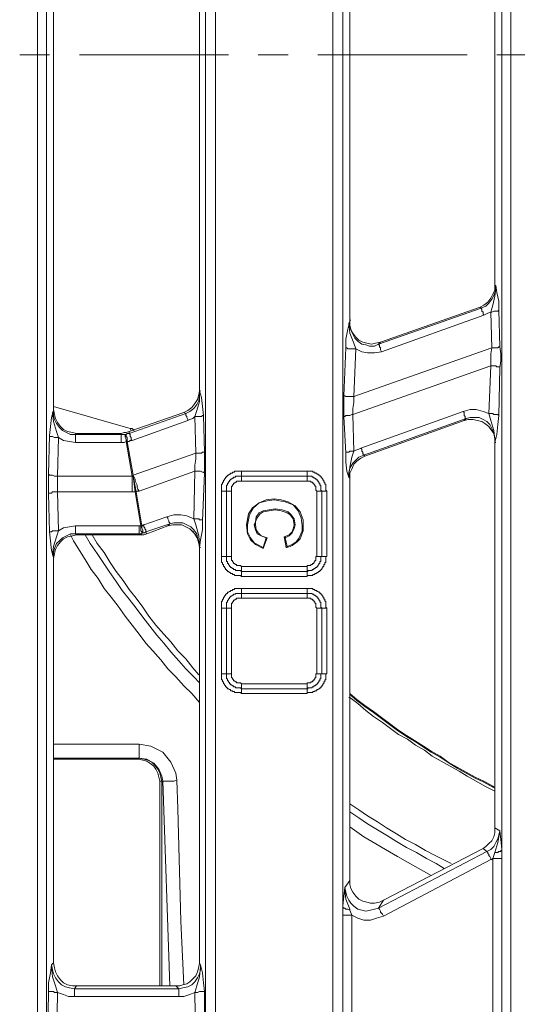
# Model space of a CAD drawing. Units: millimetres. Extents: x 83 to 495, y 5 to 292.
# Drawn here: x 370 to 387, y 97 to 130 of the extents above; entities that cross this region are included whole.
import ezdxf

# ---------------------------------------------------------------- set-up
doc = ezdxf.new("R2010")
doc.units = ezdxf.units.MM
doc.layers.add('PDF_Geomertry', color=7, linetype='Continuous')

msp = doc.modelspace()

# ---------------------------------------------------------------- linework, layer by layer
at = {"layer": 'PDF_Geomertry', "lineweight": 20}
for points in [[(386.407, 165.173), (386.407, 91.82), (386.44, 91.787), (386.44, 91.754), (386.44, 91.72), (386.473, 91.687), (386.473, 91.687), (386.507, 91.654), (386.54, 91.654), (386.573, 91.654)], [(370.848, 92.853), (370.848, 92.853), (370.815, 92.853), (370.782, 92.853), (370.748, 92.853), (370.715, 92.853), (370.648, 92.853), (370.582, 92.853), (370.549, 92.853), (370.549, 164.141)], [(370.848, 92.753), (370.848, 92.853), (370.848, 92.919), (370.848, 164.075), (370.848, 164.141), (370.848, 164.241)], [(376.212, 164.241), (376.179, 164.141), (376.179, 164.075), (376.179, 92.919), (376.179, 92.853), (376.212, 92.753)], [(376.512, 164.141), (376.512, 92.853), (376.445, 92.853), (376.412, 92.853), (376.345, 92.853), (376.312, 92.853), (376.279, 92.853), (376.245, 92.853), (376.212, 92.853), (376.179, 92.853)], [(376.512, 92.853), (376.512, 92.819), (376.512, 92.786), (376.545, 92.753), (376.545, 92.753), (376.579, 92.719), (376.612, 92.719), (376.645, 92.686), (376.645, 92.686), (377.578, 92.686), (377.745, 92.719), (377.878, 92.753), (378.011, 92.786), (380.377, 94.018), (380.41, 94.051), (380.41, 94.051), (380.443, 94.085), (380.443, 94.118), (380.443, 94.151), (380.443, 94.151), (380.443, 162.809)], [(380.776, 157.082), (380.776, 99.911), (380.776, 99.645), (380.776, 94.284), (380.776, 94.151), (380.776, 94.085), (380.743, 94.018), (380.71, 93.918), (380.643, 93.851), (380.576, 93.785), (380.51, 93.752), (380.61, 93.685), (380.61, 93.718), (380.71, 93.851), (380.743, 94.018), (380.776, 94.151), (380.776, 94.085)], [(386.107, 155.151), (386.107, 101.843), (386.107, 101.543), (386.107, 96.216), (386.107, 95.916), (386.107, 91.82), (386.14, 91.82), (386.14, 91.82), (386.173, 91.82), (386.207, 91.82), (386.273, 91.82), (386.307, 91.82), (386.373, 91.82), (386.407, 91.82)], [(371.082, 140.401), (371.082, 116.593)], [(375.979, 139.735), (375.979, 117.226)], [(381.01, 137.404), (381.01, 119.59), (381.01, 119.557), (380.943, 119.29), (380.876, 118.957), (380.876, 118.658), (380.81, 117.059), (380.81, 116.826), (380.81, 116.593), (380.81, 116.36), (380.876, 115.128), (380.876, 114.828), (380.91, 114.529), (380.976, 114.329), (380.976, 114.329), (381.01, 114.296), (381.01, 100.811), (380.843, 100.577), (380.843, 100.577), (380.843, 100.478), (380.876, 100.178), (381.01, 99.845), (381.01, 99.812), (381.076, 99.645), (381.076, 94.284)], [(385.874, 136.238), (385.874, 120.755)], [(381.209, 118.624), (381.409, 118.524), (381.609, 118.491), (381.842, 118.491), (382.076, 118.524), (385.507, 119.756), (385.574, 119.79), (385.64, 119.823), (385.74, 119.856), (385.807, 120.089), (385.874, 120.389), (385.907, 120.655), (385.907, 120.755), (385.907, 120.755), (385.907, 120.589), (385.84, 120.422), (385.774, 120.289), (385.674, 120.156), (385.574, 120.056), (385.407, 119.99), (381.976, 118.791), (382.042, 118.857), (385.374, 120.023), (385.507, 120.089), (385.64, 120.189), (385.74, 120.322), (385.807, 120.456), (385.874, 120.589), (385.874, 120.755)], [(385.874, 120.755), (385.907, 120.755)], [(385.907, 120.755), (385.907, 120.755), (385.94, 120.522), (386.007, 120.223), (386.007, 119.923)], [(385.407, 119.99), (385.374, 120.023)], [(385.507, 119.756), (385.474, 119.79), (385.474, 119.856), (385.44, 119.89), (385.44, 119.923), (385.44, 119.956), (385.44, 119.956), (385.407, 119.99), (385.407, 119.99)], [(386.007, 119.923), (386.007, 119.923), (385.974, 119.89), (385.94, 119.89), (385.907, 119.89), (385.874, 119.89), (385.84, 119.89), (385.774, 119.856), (385.74, 119.856), (385.774, 118.658), (385.74, 118.458), (385.74, 118.258), (385.74, 118.058), (385.674, 116.46), (385.74, 116.227), (385.84, 115.894), (385.874, 115.594), (385.874, 115.494), (385.874, 115.494), (385.907, 115.494)], [(386.007, 119.923), (386.04, 118.691)], [(381.01, 114.296), (381.01, 114.462), (381.076, 114.595), (381.143, 114.762), (381.243, 114.862), (381.376, 114.962), (381.509, 115.028), (384.841, 116.227), (384.907, 116.294), (381.476, 115.062), (381.309, 114.995), (381.209, 114.895), (381.109, 114.795), (381.01, 114.629), (380.976, 114.496), (380.976, 114.329), (380.976, 114.329), (380.976, 114.396), (381.01, 114.662), (381.076, 114.995), (381.143, 115.195), (381.109, 116.427), (381.109, 116.627), (381.143, 116.826), (381.143, 117.026), (381.209, 118.624), (381.143, 118.824), (381.01, 119.157), (380.976, 119.49), (381.01, 119.557), (381.01, 119.59), (381.043, 119.59)], [(382.042, 118.857), (381.876, 118.824), (381.742, 118.791), (381.576, 118.824), (381.443, 118.857), (381.309, 118.924), (381.209, 119.024), (381.109, 119.157), (381.043, 119.29), (381.01, 119.423), (381.01, 119.59), (381.01, 119.423), (381.043, 119.257), (381.109, 119.124), (381.176, 118.991), (381.276, 118.891), (381.409, 118.791), (381.543, 118.758), (381.676, 118.724), (381.842, 118.724), (381.976, 118.791)], [(380.876, 118.658), (380.876, 118.658), (380.91, 118.658), (380.943, 118.624), (380.976, 118.624), (381.043, 118.624), (381.076, 118.624), (381.143, 118.624), (381.209, 118.624)], [(381.143, 117.026), (385.774, 118.658)], [(382.076, 118.524), (382.042, 118.591), (382.042, 118.624), (382.042, 118.658), (382.009, 118.691), (382.009, 118.724), (382.009, 118.758), (381.976, 118.758), (381.976, 118.791)], [(385.774, 118.658), (385.807, 118.658), (385.874, 118.658), (385.907, 118.658), (385.94, 118.658), (385.974, 118.658), (386.007, 118.691), (386.04, 118.691), (386.04, 118.691)], [(386.04, 118.691), (386.073, 118.458), (386.073, 118.225), (386.04, 117.992)], [(381.109, 116.427), (385.74, 118.058), (385.774, 118.058), (385.84, 118.058), (385.907, 118.058), (385.94, 118.025), (385.974, 118.025), (386.007, 118.025), (386.04, 118.025), (386.04, 117.992)], [(386.04, 117.992), (386.007, 116.393)], [(373.347, 115.494), (373.347, 115.561), (373.347, 115.594), (373.347, 115.628), (373.347, 115.661), (373.347, 115.694), (373.347, 115.728), (373.347, 115.761), (373.347, 115.761), (373.414, 115.761), (373.447, 115.761), (373.48, 115.761), (373.48, 115.761), (373.514, 115.761), (373.514, 115.761), (373.547, 115.794), (373.58, 115.794), (373.614, 115.794), (375.512, 116.46), (375.646, 116.527), (375.779, 116.627), (375.879, 116.76), (375.946, 116.893), (375.979, 117.059), (375.979, 117.226), (375.946, 117.093), (375.912, 116.926), (375.812, 116.793), (375.712, 116.66), (375.579, 116.56), (375.446, 116.493), (375.512, 116.46)], [(375.979, 117.226), (376.012, 117.226)], [(380.81, 117.059), (380.843, 117.059), (380.876, 117.026), (380.91, 117.026), (380.943, 117.026), (380.976, 117.026), (381.043, 117.026), (381.109, 117.026), (381.143, 117.026)], [(370.948, 115.728), (370.982, 116.027), (371.015, 116.327), (371.082, 116.56), (371.082, 116.56)], [(371.082, 116.56), (371.082, 116.56), (371.048, 116.493), (371.082, 116.194), (371.181, 115.861), (371.248, 115.661), (371.215, 114.362), (371.215, 114.196), (371.215, 113.996), (371.215, 113.83), (371.248, 112.531), (371.181, 112.331), (371.082, 111.998), (371.048, 111.732), (371.082, 111.632), (371.082, 111.632)], [(373.68, 115.894), (373.647, 115.961), (371.082, 116.693)], [(371.082, 116.56), (371.082, 116.593)], [(371.082, 116.593), (371.115, 116.427), (371.148, 116.294), (371.215, 116.16), (371.315, 116.027), (371.415, 115.927), (371.548, 115.861), (371.715, 115.827), (371.848, 115.794)], [(371.082, 116.56), (371.082, 116.393), (371.115, 116.26), (371.181, 116.127), (371.281, 115.994), (371.381, 115.894), (371.515, 115.827), (371.648, 115.761), (371.814, 115.761)], [(381.143, 115.195), (381.209, 115.228), (381.309, 115.261), (381.376, 115.295), (384.808, 116.527), (385.041, 116.593), (385.241, 116.593), (385.474, 116.527), (385.674, 116.46)], [(384.808, 116.527), (384.841, 116.493), (384.841, 116.427), (384.841, 116.393), (384.874, 116.36), (384.874, 116.327), (384.874, 116.327), (384.874, 116.294), (384.907, 116.294), (385.041, 116.327), (385.207, 116.327), (385.341, 116.327), (385.474, 116.26), (385.607, 116.194), (385.707, 116.094), (385.774, 115.961), (385.84, 115.794), (385.874, 115.661), (385.874, 115.494), (385.874, 115.628), (385.84, 115.794), (385.74, 115.927), (385.674, 116.027), (385.54, 116.127), (385.44, 116.194), (385.274, 116.227), (385.141, 116.26), (384.974, 116.26), (384.841, 116.227)], [(375.812, 116.36), (375.746, 116.294), (375.646, 116.26), (375.579, 116.227), (373.713, 115.561), (373.647, 115.561), (373.614, 115.528), (373.547, 115.528)], [(375.446, 116.493), (373.614, 115.861)], [(375.579, 116.227), (375.579, 116.26), (375.546, 116.327), (375.546, 116.36), (375.512, 116.393), (375.512, 116.427), (375.512, 116.427), (375.512, 116.46), (375.512, 116.46)], [(376.112, 116.393), (376.079, 116.393), (376.079, 116.393), (376.046, 116.36), (376.012, 116.36), (375.946, 116.36), (375.912, 116.36), (375.846, 116.36), (375.812, 116.36)], [(380.81, 116.36), (380.843, 116.36), (380.876, 116.393), (380.876, 116.393), (380.91, 116.393), (380.976, 116.393), (381.01, 116.393), (381.076, 116.427), (381.109, 116.427)], [(385.674, 116.46), (385.74, 116.46), (385.807, 116.46), (385.84, 116.427), (385.907, 116.427), (385.94, 116.427), (385.974, 116.427), (386.007, 116.393), (386.007, 116.393)], [(386.007, 116.393), (385.974, 116.094), (385.94, 115.761), (385.874, 115.494), (385.874, 115.494)], [(371.814, 115.494), (371.814, 115.561), (371.814, 115.594), (371.814, 115.628), (371.814, 115.661), (371.814, 115.694), (371.814, 115.728), (371.814, 115.761), (371.814, 115.761), (373.347, 115.761), (373.347, 115.794), (373.447, 115.827), (373.514, 115.827), (373.614, 115.861), (373.614, 115.794)], [(373.647, 115.961), (373.713, 115.961), (373.78, 115.894)], [(370.915, 114.429), (370.948, 115.728)], [(371.248, 115.661), (371.215, 115.661), (371.148, 115.661), (371.115, 115.661), (371.048, 115.694), (371.015, 115.694), (370.982, 115.694), (370.948, 115.694), (370.948, 115.728)], [(373.514, 115.528), (373.447, 115.494), (373.414, 115.494), (373.347, 115.494), (371.814, 115.494), (371.615, 115.528), (371.415, 115.561), (371.248, 115.661)], [(373.347, 115.794), (371.848, 115.794), (371.814, 115.761)], [(373.514, 115.528), (373.514, 115.561), (373.514, 115.594), (373.48, 115.661), (373.48, 115.694), (373.48, 115.728), (373.48, 115.728), (373.48, 115.761), (373.48, 115.761)], [(373.547, 115.528), (373.547, 115.561), (373.547, 115.628), (373.547, 115.661), (373.514, 115.694), (373.514, 115.728), (373.514, 115.761), (373.514, 115.761), (373.514, 115.761)], [(373.713, 114.362), (373.514, 115.528), (373.514, 115.528), (373.547, 115.528), (373.547, 115.528), (373.747, 114.396)], [(373.713, 115.561), (373.68, 115.594), (373.68, 115.661), (373.647, 115.694), (373.647, 115.728), (373.647, 115.761), (373.647, 115.761), (373.614, 115.794), (373.614, 115.794)], [(380.876, 115.128), (380.876, 115.161), (380.91, 115.161), (380.91, 115.161), (380.976, 115.161), (381.01, 115.195), (381.043, 115.195), (381.109, 115.195), (381.143, 115.195)], [(381.376, 115.295), (381.409, 115.261), (381.409, 115.228), (381.409, 115.195), (381.443, 115.161), (381.443, 115.128), (381.443, 115.095), (381.476, 115.095), (381.476, 115.062)], [(385.874, 115.494), (385.874, 102.575)], [(375.812, 114.529), (373.947, 113.863), (373.88, 113.863), (373.847, 113.83), (373.747, 114.362), (373.747, 114.362), (373.747, 114.362), (373.747, 114.396), (375.846, 115.128)], [(376.145, 115.161), (376.112, 115.161), (376.112, 115.161), (376.079, 115.161), (376.046, 115.128), (375.979, 115.128), (375.946, 115.128), (375.912, 115.128), (375.846, 115.128)], [(381.476, 115.062), (381.509, 115.028)], [(370.915, 113.763), (370.915, 113.996), (370.915, 114.196), (370.915, 114.429)], [(371.215, 114.362), (371.148, 114.362), (371.115, 114.362), (371.048, 114.396), (371.015, 114.396), (370.982, 114.396), (370.948, 114.396), (370.915, 114.429), (370.915, 114.429)], [(371.215, 113.83), (373.713, 113.83), (373.747, 113.83), (373.813, 113.83), (374.013, 112.697), (374.013, 112.697), (374.047, 112.697), (374.047, 112.697), (373.847, 113.83), (373.847, 113.83), (373.847, 113.83), (373.847, 113.83), (373.813, 113.83), (373.813, 113.83), (373.813, 113.83), (373.813, 113.83), (373.813, 113.83), (373.747, 114.362), (373.747, 114.362), (373.713, 114.362), (373.713, 114.362), (371.215, 114.362)], [(373.713, 114.362), (373.713, 114.296), (373.713, 114.229), (373.713, 114.163), (373.713, 114.096), (373.713, 114.029), (373.713, 113.963), (373.713, 113.896), (373.713, 113.83)], [(373.947, 113.863), (373.913, 113.929), (373.88, 113.996), (373.88, 114.063), (373.847, 114.129), (373.813, 114.196), (373.813, 114.262), (373.78, 114.329), (373.747, 114.396)], [(376.145, 114.462), (376.112, 114.496), (376.112, 114.496), (376.079, 114.496), (376.012, 114.529), (375.979, 114.529), (375.912, 114.529), (375.879, 114.529), (375.812, 114.529)], [(376.712, 113.863), (376.712, 113.896), (376.712, 113.929), (376.712, 113.963), (376.712, 113.996), (376.712, 114.029), (376.712, 114.063), (376.712, 114.096), (376.745, 114.096), (376.745, 114.129), (376.745, 114.163), (376.778, 114.163), (376.778, 114.196), (376.778, 114.229), (376.812, 114.229), (376.812, 114.262), (376.845, 114.296), (376.845, 114.329), (376.878, 114.329), (376.878, 114.362), (376.912, 114.362), (376.912, 114.396), (376.945, 114.396), (376.978, 114.429), (377.012, 114.429), (377.012, 114.462), (377.045, 114.462), (377.078, 114.462), (377.078, 114.496), (377.112, 114.496), (377.145, 114.496), (377.145, 114.529), (377.178, 114.529), (377.212, 114.529), (377.245, 114.529), (377.278, 114.529), (377.312, 114.529), (377.345, 114.529), (377.378, 114.529)], [(377.378, 114.362), (377.345, 114.362), (377.312, 114.362), (377.278, 114.362), (377.245, 114.362), (377.212, 114.362), (377.178, 114.362), (377.178, 114.329), (377.145, 114.329), (377.112, 114.329), (377.112, 114.296), (377.078, 114.296), (377.045, 114.262), (377.012, 114.262), (377.012, 114.229), (376.978, 114.229), (376.978, 114.196), (376.945, 114.163), (376.945, 114.129), (376.912, 114.129), (376.912, 114.096), (376.912, 114.063), (376.878, 114.063), (376.878, 114.029), (376.878, 113.996), (376.878, 113.963), (376.878, 113.929), (376.878, 113.896), (376.878, 113.863), (376.878, 113.863), (376.845, 113.863), (376.845, 113.863), (376.812, 113.863), (376.812, 113.863), (376.778, 113.863), (376.745, 113.863), (376.712, 113.863)], [(376.878, 113.863), (376.878, 113.896), (376.878, 113.929), (376.878, 113.963), (376.878, 113.996), (376.878, 114.029), (376.878, 114.063), (376.912, 114.063), (376.912, 114.096), (376.912, 114.129), (376.945, 114.129), (376.945, 114.163), (376.978, 114.196), (376.978, 114.229), (377.012, 114.229), (377.012, 114.262), (377.045, 114.262), (377.078, 114.296), (377.112, 114.296), (377.112, 114.329), (377.145, 114.329), (377.178, 114.329), (377.178, 114.362), (377.212, 114.362), (377.245, 114.362), (377.278, 114.362), (377.312, 114.362), (377.345, 114.362), (377.378, 114.362), (377.378, 114.362), (377.378, 114.396), (377.378, 114.396), (377.378, 114.429), (377.378, 114.429), (377.378, 114.462), (377.378, 114.496), (377.378, 114.529)], [(377.378, 114.362), (377.378, 114.362), (377.378, 114.329), (377.378, 114.329), (377.378, 114.296), (377.378, 114.296), (377.378, 114.262), (377.378, 114.229), (377.378, 114.196), (377.345, 114.196), (377.312, 114.196), (377.278, 114.196), (377.245, 114.196), (377.212, 114.196), (377.212, 114.163), (377.178, 114.163), (377.145, 114.129), (377.112, 114.129), (377.112, 114.096), (377.078, 114.063), (377.078, 114.029), (377.045, 114.029), (377.045, 113.996), (377.045, 113.963), (377.045, 113.929), (377.045, 113.896), (377.045, 113.863)], [(377.378, 114.529), (379.577, 114.529)], [(377.378, 114.362), (379.577, 114.362), (377.378, 114.362), (377.411, 114.362)], [(380.077, 113.863), (380.043, 113.896), (380.043, 113.929), (380.043, 113.963), (380.043, 113.996), (380.043, 114.029), (380.043, 114.063), (380.01, 114.063), (380.01, 114.096), (380.01, 114.129), (379.977, 114.129), (379.977, 114.163), (379.943, 114.196), (379.943, 114.229), (379.91, 114.229), (379.91, 114.262), (379.877, 114.262), (379.844, 114.296), (379.81, 114.296), (379.81, 114.329), (379.777, 114.329), (379.744, 114.329), (379.744, 114.362), (379.71, 114.362), (379.677, 114.362), (379.644, 114.362), (379.61, 114.362), (379.577, 114.362), (379.577, 114.362), (379.577, 114.396), (379.577, 114.396), (379.577, 114.429), (379.577, 114.429), (379.577, 114.462), (379.577, 114.496), (379.577, 114.529), (379.61, 114.529), (379.644, 114.529), (379.677, 114.529), (379.71, 114.529), (379.744, 114.529), (379.777, 114.529), (379.777, 114.496), (379.81, 114.496), (379.844, 114.496), (379.844, 114.462), (379.877, 114.462), (379.91, 114.462), (379.91, 114.429), (379.943, 114.429), (379.977, 114.396), (380.01, 114.396), (380.01, 114.362), (380.043, 114.362), (380.043, 114.329), (380.077, 114.329), (380.077, 114.296), (380.11, 114.262), (380.11, 114.229), (380.143, 114.229), (380.143, 114.196), (380.143, 114.163), (380.177, 114.163), (380.177, 114.129), (380.177, 114.096), (380.21, 114.096), (380.21, 114.063), (380.21, 114.029), (380.21, 113.996), (380.21, 113.963), (380.21, 113.929), (380.21, 113.896), (380.243, 113.863), (380.243, 111.665), (380.21, 111.665), (380.21, 111.632), (380.21, 111.599), (380.21, 111.565), (380.21, 111.532), (380.21, 111.499), (380.21, 111.465), (380.177, 111.465), (380.177, 111.432), (380.177, 111.399), (380.143, 111.399), (380.143, 111.366), (380.143, 111.332), (380.11, 111.332), (380.11, 111.299), (380.077, 111.266), (380.077, 111.232), (380.043, 111.232), (380.043, 111.199), (380.01, 111.199), (380.01, 111.166), (379.977, 111.166), (379.943, 111.133), (379.91, 111.133), (379.91, 111.099), (379.877, 111.099), (379.844, 111.099), (379.844, 111.066), (379.81, 111.066), (379.777, 111.066), (379.777, 111.033), (379.744, 111.033), (379.71, 111.033), (379.677, 111.033), (379.644, 111.033), (379.61, 111.033), (379.577, 111.033), (379.577, 110.999)], [(380.243, 113.863), (380.21, 113.863), (380.177, 113.863), (380.177, 113.863), (380.143, 113.863), (380.11, 113.863), (380.11, 113.863), (380.11, 113.863), (380.077, 113.863), (380.043, 113.896), (380.043, 113.929), (380.043, 113.963), (380.043, 113.996), (380.043, 114.029), (380.043, 114.063), (380.01, 114.063), (380.01, 114.096), (380.01, 114.129), (379.977, 114.129), (379.977, 114.163), (379.943, 114.196), (379.943, 114.229), (379.91, 114.229), (379.91, 114.262), (379.877, 114.262), (379.844, 114.296), (379.81, 114.296), (379.81, 114.329), (379.777, 114.329), (379.744, 114.329), (379.744, 114.362), (379.71, 114.362), (379.677, 114.362), (379.644, 114.362), (379.61, 114.362), (379.577, 114.362)], [(379.577, 114.362), (379.61, 114.362)], [(379.577, 114.196), (379.577, 114.229), (379.577, 114.262), (379.577, 114.296), (379.577, 114.296), (379.577, 114.329), (379.577, 114.329), (379.577, 114.362), (379.577, 114.362)], [(379.91, 113.863), (379.877, 113.896), (379.877, 113.929), (379.877, 113.963), (379.877, 113.996), (379.877, 114.029), (379.844, 114.029), (379.844, 114.063), (379.81, 114.096), (379.81, 114.129), (379.777, 114.129), (379.744, 114.163), (379.71, 114.163), (379.71, 114.196), (379.677, 114.196), (379.644, 114.196), (379.61, 114.196), (379.577, 114.196), (377.378, 114.196)], [(371.215, 113.83), (371.148, 113.83), (371.115, 113.83), (371.048, 113.83), (371.015, 113.796), (370.982, 113.796), (370.948, 113.796), (370.915, 113.796), (370.915, 113.763)], [(370.948, 112.498), (370.915, 113.763)], [(376.712, 111.665), (376.712, 113.863)], [(376.878, 111.665), (376.878, 113.863), (376.878, 111.665), (376.912, 111.665)], [(376.878, 113.863), (376.912, 113.863)], [(377.045, 113.863), (377.012, 113.863), (376.978, 113.863), (376.945, 113.863), (376.945, 113.863), (376.912, 113.863), (376.912, 113.863), (376.878, 113.863), (376.878, 113.863)], [(377.045, 113.863), (377.045, 111.665)], [(378.478, 113.563), (378.478, 113.563), (378.478, 113.563), (378.478, 113.597), (378.211, 113.563), (377.978, 113.463), (377.745, 113.297), (377.611, 113.097), (377.545, 112.731)], [(378.211, 112.298), (378.111, 111.965), (377.811, 112.131), (377.678, 112.298), (377.578, 112.498), (377.578, 112.731), (377.645, 113.064), (377.778, 113.297), (377.978, 113.463), (378.244, 113.53), (378.478, 113.563), (378.844, 113.497), (379.111, 113.397), (379.277, 113.197), (379.377, 112.964), (379.41, 112.697), (379.41, 112.531), (379.31, 112.298), (379.211, 112.165), (379.077, 112.065), (378.911, 111.998), (378.844, 112.298)], [(378.478, 113.597), (378.711, 113.563), (378.944, 113.497), (379.177, 113.363), (379.344, 113.164), (379.444, 112.897), (379.444, 112.697)], [(380.077, 113.863), (380.077, 111.665), (380.077, 111.665), (380.043, 111.665), (380.043, 111.665), (380.01, 111.665), (380.01, 111.665), (379.977, 111.665), (379.943, 111.665), (379.91, 111.665)], [(379.91, 111.665), (379.91, 113.863)], [(380.077, 113.863), (380.077, 113.863), (380.043, 113.863), (380.043, 113.863), (380.01, 113.863), (380.01, 113.863), (379.977, 113.863), (379.943, 113.863), (379.91, 113.863)], [(380.243, 111.665), (380.21, 111.665), (380.177, 111.665), (380.177, 111.665), (380.143, 111.665), (380.11, 111.665), (380.11, 111.665), (380.11, 111.665), (380.077, 111.665), (380.077, 113.863), (380.11, 113.863)], [(379.177, 112.731), (379.144, 112.931), (379.044, 113.064), (378.944, 113.164), (378.744, 113.23), (378.511, 113.264)], [(379.144, 112.731), (379.111, 112.931), (379.011, 113.064), (378.911, 113.13), (378.711, 113.197), (378.511, 113.23)], [(374.047, 112.697), (374.08, 112.697), (374.08, 112.731), (374.113, 112.731), (374.88, 112.997), (375.113, 113.064), (375.346, 113.064), (375.546, 113.03), (375.779, 112.931)], [(374.88, 112.997), (374.913, 112.964), (374.913, 112.931), (374.946, 112.864), (374.946, 112.831), (374.946, 112.831), (374.979, 112.797), (374.979, 112.764), (374.979, 112.764)], [(376.079, 112.864), (376.079, 112.897), (376.046, 112.897), (376.012, 112.897), (375.979, 112.897), (375.946, 112.931), (375.879, 112.931), (375.812, 112.931), (375.779, 112.931)], [(371.814, 112.698), (371.814, 112.631), (371.814, 112.598), (371.814, 112.564), (371.814, 112.531), (371.814, 112.498), (371.814, 112.464), (371.814, 112.464), (371.814, 112.431), (371.648, 112.431), (371.515, 112.365), (371.381, 112.298), (371.281, 112.198), (371.181, 112.098), (371.115, 111.932), (371.082, 111.798), (371.082, 111.632)], [(371.248, 112.531), (371.415, 112.631), (371.615, 112.664), (371.814, 112.697), (373.947, 112.697), (373.947, 112.697), (373.98, 112.697), (374.013, 112.697)], [(373.947, 112.698), (373.947, 112.631), (373.947, 112.598), (373.947, 112.564), (373.947, 112.531), (373.947, 112.498), (373.947, 112.464), (373.947, 112.464), (373.947, 112.431)], [(374.013, 112.698), (374.013, 112.664), (374.013, 112.598), (374.013, 112.564), (374.013, 112.531), (374.047, 112.498), (374.047, 112.464), (374.047, 112.464), (374.047, 112.431)], [(374.047, 112.698), (374.047, 112.664), (374.047, 112.631), (374.08, 112.564), (374.08, 112.531), (374.08, 112.498), (374.08, 112.498), (374.08, 112.464), (374.08, 112.464)], [(374.113, 112.731), (374.113, 112.664), (374.147, 112.631), (374.147, 112.598), (374.18, 112.564), (374.18, 112.531), (374.18, 112.498), (374.18, 112.498), (374.18, 112.498)], [(374.913, 112.697), (375.079, 112.731), (375.213, 112.731), (375.379, 112.731), (375.512, 112.664), (375.646, 112.598), (375.746, 112.498), (375.846, 112.398), (375.912, 112.265), (375.946, 112.098), (375.979, 111.965), (375.946, 112.131), (375.912, 112.298), (375.879, 112.431), (375.779, 112.564), (375.679, 112.664), (375.546, 112.731), (375.413, 112.797), (375.279, 112.797), (375.113, 112.797), (374.979, 112.764)], [(377.578, 112.731), (377.545, 112.731), (377.545, 112.731), (377.545, 112.731), (377.578, 112.431), (377.678, 112.231), (377.845, 112.065), (378.111, 111.932), (378.111, 111.965), (378.111, 111.965)], [(377.811, 112.731), (377.845, 112.564), (377.911, 112.431), (378.044, 112.365), (378.211, 112.298)], [(377.845, 112.731), (377.878, 112.564), (377.945, 112.464), (378.044, 112.365), (378.244, 112.298)], [(379.211, 112.165), (379.244, 112.165), (379.244, 112.165), (379.244, 112.165), (379.344, 112.265), (379.444, 112.531), (379.444, 112.697), (379.444, 112.697), (379.444, 112.697), (379.41, 112.697)], [(371.248, 112.531), (371.215, 112.531), (371.148, 112.531), (371.115, 112.531), (371.048, 112.531), (371.015, 112.498), (370.982, 112.498), (370.948, 112.498), (370.948, 112.498)], [(371.082, 111.632), (371.082, 111.632), (371.015, 111.865), (370.982, 112.198), (370.948, 112.498)], [(371.848, 112.398), (371.715, 112.365), (371.548, 112.331), (371.415, 112.265), (371.315, 112.165), (371.215, 112.032), (371.148, 111.898), (371.115, 111.765), (371.082, 111.599)], [(375.979, 106.771), (375.712, 107.07), (375.446, 107.337), (375.179, 107.636), (374.913, 107.903), (374.68, 108.202), (374.413, 108.502), (374.18, 108.768), (373.947, 109.068), (373.713, 109.368), (373.48, 109.667), (373.247, 110), (373.014, 110.3), (372.781, 110.6), (372.581, 110.933), (372.348, 111.232), (372.148, 111.565), (371.948, 111.865), (371.748, 112.198), (371.648, 112.398)], [(372.148, 112.398), (372.314, 112.098), (372.547, 111.765), (372.747, 111.466), (372.947, 111.166), (373.18, 110.833), (373.38, 110.533), (373.614, 110.234), (373.847, 109.934), (374.08, 109.634), (374.313, 109.335), (374.546, 109.035), (374.78, 108.768), (375.013, 108.469), (375.279, 108.169), (375.512, 107.903), (375.779, 107.636), (375.979, 107.437)], [(372.381, 112.398), (372.547, 112.098), (372.781, 111.798), (372.981, 111.466), (373.18, 111.166), (373.414, 110.866), (373.614, 110.566), (373.847, 110.267), (374.08, 109.967), (374.28, 109.667), (374.513, 109.368), (374.78, 109.068), (375.013, 108.802), (375.246, 108.502), (375.512, 108.236), (375.746, 107.936), (375.946, 107.703)], [(373.947, 112.398), (373.947, 112.431)], [(374.18, 112.498), (374.213, 112.431)], [(375.879, 112.298), (375.746, 112.531)], [(378.244, 112.298), (378.111, 111.932)], [(378.211, 112.298), (378.211, 112.298), (378.244, 112.298)], [(378.877, 111.965), (378.811, 112.331)], [(376.012, 111.965), (375.979, 111.965), (375.979, 98.047), (376.012, 97.98), (376.012, 97.98), (376.079, 97.714), (376.112, 97.381), (376.145, 97.081), (376.179, 92.919)], [(378.911, 111.998), (378.911, 111.965), (378.877, 111.965), (379.011, 111.998), (379.077, 112.032), (379.244, 112.165)], [(371.082, 111.599), (371.082, 111.632)], [(371.082, 111.599), (371.082, 98.047)], [(377.378, 111.166), (377.378, 111.133), (377.378, 111.133), (377.378, 111.133), (377.378, 111.099), (377.378, 111.066), (377.378, 111.066), (377.378, 111.033), (377.378, 110.999), (377.345, 111.033), (377.312, 111.033), (377.278, 111.033), (377.245, 111.033), (377.212, 111.033), (377.178, 111.033), (377.145, 111.033), (377.145, 111.066), (377.112, 111.066), (377.078, 111.066), (377.078, 111.099), (377.045, 111.099), (377.012, 111.099), (377.012, 111.133), (376.978, 111.133), (376.945, 111.166), (376.912, 111.166), (376.912, 111.199), (376.878, 111.199), (376.878, 111.232), (376.845, 111.232), (376.845, 111.266), (376.812, 111.299), (376.812, 111.332), (376.778, 111.332), (376.778, 111.366), (376.778, 111.399), (376.745, 111.399), (376.745, 111.432), (376.745, 111.466), (376.712, 111.466), (376.712, 111.499), (376.712, 111.532), (376.712, 111.565), (376.712, 111.599), (376.712, 111.632), (376.712, 111.665)], [(377.378, 111.166), (377.345, 111.199), (377.312, 111.199), (377.278, 111.199), (377.245, 111.199), (377.212, 111.199), (377.178, 111.199), (377.178, 111.232), (377.145, 111.232), (377.112, 111.232), (377.112, 111.266), (377.078, 111.266), (377.045, 111.299), (377.012, 111.299), (377.012, 111.332), (376.978, 111.332), (376.978, 111.366), (376.945, 111.399), (376.945, 111.432), (376.912, 111.432), (376.912, 111.465), (376.912, 111.499), (376.878, 111.499), (376.878, 111.532), (376.878, 111.565), (376.878, 111.599), (376.878, 111.632), (376.878, 111.665), (376.878, 111.665), (376.845, 111.665), (376.845, 111.665), (376.812, 111.665), (376.812, 111.665), (376.778, 111.665), (376.745, 111.665), (376.712, 111.665)], [(377.378, 111.332), (377.378, 111.299), (377.378, 111.266), (377.378, 111.232), (377.378, 111.232), (377.378, 111.199), (377.378, 111.199), (377.378, 111.166), (377.378, 111.166), (377.345, 111.199), (377.312, 111.199), (377.278, 111.199), (377.245, 111.199), (377.212, 111.199), (377.178, 111.199), (377.178, 111.232), (377.145, 111.232), (377.112, 111.232), (377.112, 111.266), (377.078, 111.266), (377.045, 111.299), (377.012, 111.299), (377.012, 111.332), (376.978, 111.332), (376.978, 111.366), (376.945, 111.399), (376.945, 111.432), (376.912, 111.432), (376.912, 111.466), (376.912, 111.499), (376.878, 111.499), (376.878, 111.532), (376.878, 111.565), (376.878, 111.599), (376.878, 111.632), (376.878, 111.665)], [(377.378, 111.332), (377.345, 111.366), (377.312, 111.366), (377.278, 111.366), (377.245, 111.366), (377.212, 111.366), (377.212, 111.399), (377.178, 111.399), (377.145, 111.432), (377.112, 111.432), (377.112, 111.465), (377.078, 111.499), (377.078, 111.532), (377.045, 111.532), (377.045, 111.565), (377.045, 111.599), (377.045, 111.632), (377.045, 111.665), (377.012, 111.665), (376.978, 111.665), (376.945, 111.665), (376.945, 111.665), (376.912, 111.665), (376.912, 111.665), (376.878, 111.665), (376.878, 111.665)], [(379.577, 111.332), (379.577, 111.299), (379.577, 111.266), (379.577, 111.232), (379.577, 111.232), (379.577, 111.199), (379.577, 111.199), (379.577, 111.166), (379.577, 111.166), (379.577, 111.199), (379.61, 111.199), (379.644, 111.199), (379.677, 111.199), (379.71, 111.199), (379.744, 111.199), (379.744, 111.232), (379.777, 111.232), (379.81, 111.232), (379.81, 111.266), (379.844, 111.266), (379.877, 111.299), (379.91, 111.299), (379.91, 111.332), (379.943, 111.332), (379.943, 111.366), (379.977, 111.399), (379.977, 111.432), (380.01, 111.432), (380.01, 111.466), (380.01, 111.499), (380.043, 111.499), (380.043, 111.532), (380.043, 111.565), (380.043, 111.599), (380.043, 111.632), (380.043, 111.665), (380.077, 111.665)], [(380.11, 111.665), (380.077, 111.665), (380.043, 111.665), (380.043, 111.632), (380.043, 111.599), (380.043, 111.565), (380.043, 111.532), (380.043, 111.499), (380.01, 111.499), (380.01, 111.465), (380.01, 111.432), (379.977, 111.432), (379.977, 111.399), (379.943, 111.366), (379.943, 111.332), (379.91, 111.332), (379.91, 111.299), (379.877, 111.299), (379.844, 111.266), (379.81, 111.266), (379.81, 111.232), (379.777, 111.232), (379.744, 111.232), (379.744, 111.199), (379.71, 111.199), (379.677, 111.199), (379.644, 111.199), (379.61, 111.199), (379.577, 111.199), (379.577, 111.166)], [(379.577, 111.332), (379.577, 111.366), (379.61, 111.366), (379.644, 111.366), (379.677, 111.366), (379.71, 111.366), (379.71, 111.399), (379.744, 111.399), (379.777, 111.432), (379.81, 111.432), (379.81, 111.466), (379.844, 111.499), (379.844, 111.532), (379.877, 111.532), (379.877, 111.565), (379.877, 111.599), (379.877, 111.632), (379.877, 111.665), (379.91, 111.665)], [(377.378, 111.332), (379.577, 111.332)], [(377.378, 111.166), (377.411, 111.166)], [(379.577, 110.999), (377.378, 110.999)], [(379.577, 110.999), (379.577, 111.033), (379.577, 111.066), (379.577, 111.066), (379.577, 111.099), (379.577, 111.133), (379.577, 111.133), (379.577, 111.133), (379.577, 111.166)], [(379.577, 111.166), (379.61, 111.166)], [(376.712, 109.934), (376.712, 109.967), (376.712, 110), (376.712, 110.034), (376.712, 110.067), (376.712, 110.1), (376.712, 110.134), (376.712, 110.167), (376.745, 110.167), (376.745, 110.2), (376.745, 110.234), (376.778, 110.234), (376.778, 110.267), (376.778, 110.3), (376.812, 110.3), (376.812, 110.333), (376.845, 110.367), (376.845, 110.4), (376.878, 110.4), (376.878, 110.433), (376.912, 110.433), (376.912, 110.467), (376.945, 110.467), (376.978, 110.5), (377.012, 110.5), (377.012, 110.533), (377.045, 110.533), (377.078, 110.533), (377.078, 110.567), (377.112, 110.567), (377.145, 110.567), (377.145, 110.6), (377.178, 110.6), (377.212, 110.6), (377.245, 110.6), (377.278, 110.6), (377.312, 110.6), (377.345, 110.6), (377.378, 110.6)], [(377.378, 110.6), (377.378, 110.566), (377.378, 110.533), (377.378, 110.5), (377.378, 110.5), (377.378, 110.467), (377.378, 110.467), (377.378, 110.433), (377.378, 110.433), (377.345, 110.433), (377.312, 110.433), (377.278, 110.433), (377.245, 110.433), (377.212, 110.433), (377.178, 110.433), (377.178, 110.4), (377.145, 110.4), (377.112, 110.4), (377.112, 110.367), (377.078, 110.367), (377.045, 110.333), (377.012, 110.333), (377.012, 110.3), (376.978, 110.3), (376.978, 110.267), (376.945, 110.234), (376.945, 110.2), (376.912, 110.2), (376.912, 110.167), (376.912, 110.134), (376.878, 110.134), (376.878, 110.1), (376.878, 110.067), (376.878, 110.034), (376.878, 110), (376.878, 109.967), (376.878, 109.934)], [(377.378, 110.6), (379.577, 110.6)], [(379.577, 110.6), (379.61, 110.6), (379.644, 110.6), (379.677, 110.6), (379.71, 110.6), (379.744, 110.6), (379.777, 110.6), (379.777, 110.566), (379.81, 110.566), (379.844, 110.566), (379.844, 110.533), (379.877, 110.533), (379.91, 110.533), (379.91, 110.5), (379.943, 110.5), (379.977, 110.467), (380.01, 110.467), (380.01, 110.433), (380.043, 110.433), (380.043, 110.4), (380.077, 110.4), (380.077, 110.367), (380.11, 110.333), (380.11, 110.3), (380.143, 110.3), (380.143, 110.267), (380.143, 110.234), (380.177, 110.234), (380.177, 110.2), (380.177, 110.167), (380.21, 110.167), (380.21, 110.134), (380.21, 110.1), (380.21, 110.067), (380.21, 110.034), (380.21, 110), (380.21, 109.967), (380.243, 109.934)], [(380.077, 109.934), (380.043, 109.967), (380.043, 110), (380.043, 110.034), (380.043, 110.067), (380.043, 110.1), (380.043, 110.134), (380.01, 110.134), (380.01, 110.167), (380.01, 110.2), (379.977, 110.2), (379.977, 110.234), (379.943, 110.267), (379.943, 110.3), (379.91, 110.3), (379.91, 110.333), (379.877, 110.333), (379.844, 110.367), (379.81, 110.367), (379.81, 110.4), (379.777, 110.4), (379.744, 110.4), (379.744, 110.433), (379.71, 110.433), (379.677, 110.433), (379.644, 110.433), (379.61, 110.433), (379.577, 110.433), (379.577, 110.433), (379.577, 110.467), (379.577, 110.467), (379.577, 110.5), (379.577, 110.5), (379.577, 110.533), (379.577, 110.566), (379.577, 110.6)], [(377.378, 110.433), (377.345, 110.433), (377.312, 110.433), (377.278, 110.433), (377.245, 110.433), (377.212, 110.433), (377.178, 110.433), (377.178, 110.4), (377.145, 110.4), (377.112, 110.4), (377.112, 110.367), (377.078, 110.367), (377.045, 110.333), (377.012, 110.333), (377.012, 110.3), (376.978, 110.3), (376.978, 110.267), (376.945, 110.234), (376.945, 110.2), (376.912, 110.2), (376.912, 110.167), (376.912, 110.134), (376.878, 110.134), (376.878, 110.1), (376.878, 110.067), (376.878, 110.034), (376.878, 110), (376.878, 109.967), (376.878, 109.934), (376.878, 109.934), (376.845, 109.934), (376.845, 109.934), (376.812, 109.934), (376.812, 109.934), (376.778, 109.934), (376.745, 109.934), (376.712, 109.934)], [(377.378, 110.433), (377.378, 110.433), (377.378, 110.4), (377.378, 110.4), (377.378, 110.367), (377.378, 110.333), (377.378, 110.333), (377.378, 110.3), (377.378, 110.267), (377.345, 110.267), (377.312, 110.267), (377.278, 110.267), (377.245, 110.267), (377.212, 110.267), (377.212, 110.234), (377.178, 110.234), (377.145, 110.2), (377.112, 110.2), (377.112, 110.167), (377.078, 110.134), (377.078, 110.1), (377.045, 110.1), (377.045, 110.067), (377.045, 110.034), (377.045, 110), (377.045, 109.967), (377.045, 109.934), (377.045, 107.736)], [(379.61, 110.433), (379.577, 110.433), (377.378, 110.433), (377.411, 110.433)], [(377.378, 110.433), (379.577, 110.433)], [(379.577, 110.267), (377.378, 110.267)], [(380.243, 109.934), (380.21, 109.934), (380.177, 109.934), (380.177, 109.934), (380.143, 109.934), (380.11, 109.934), (380.11, 109.934), (380.11, 109.934), (380.077, 109.934), (380.043, 109.967), (380.043, 110), (380.043, 110.034), (380.043, 110.067), (380.043, 110.1), (380.043, 110.134), (380.01, 110.134), (380.01, 110.167), (380.01, 110.2), (379.977, 110.2), (379.977, 110.234), (379.943, 110.267), (379.943, 110.3), (379.91, 110.3), (379.91, 110.333), (379.877, 110.333), (379.844, 110.367), (379.81, 110.367), (379.81, 110.4), (379.777, 110.4), (379.744, 110.4), (379.744, 110.433), (379.71, 110.433), (379.677, 110.433), (379.644, 110.433), (379.61, 110.433), (379.577, 110.433)], [(379.577, 110.267), (379.577, 110.3), (379.577, 110.333), (379.577, 110.333), (379.577, 110.367), (379.577, 110.4), (379.577, 110.4), (379.577, 110.433), (379.577, 110.433)], [(379.91, 109.934), (379.877, 109.967), (379.877, 110), (379.877, 110.034), (379.877, 110.067), (379.877, 110.1), (379.844, 110.1), (379.844, 110.134), (379.81, 110.167), (379.81, 110.2), (379.777, 110.2), (379.744, 110.234), (379.71, 110.234), (379.71, 110.267), (379.677, 110.267), (379.644, 110.267), (379.61, 110.267), (379.577, 110.267)], [(376.712, 107.736), (376.712, 109.934)], [(376.878, 109.934), (376.912, 109.934)], [(377.045, 109.934), (377.012, 109.934), (376.978, 109.934), (376.945, 109.934), (376.945, 109.934), (376.912, 109.934), (376.912, 109.934), (376.878, 109.934), (376.878, 109.934)], [(380.077, 109.934), (380.077, 109.934), (380.043, 109.934), (380.043, 109.934), (380.01, 109.934), (380.01, 109.934), (379.977, 109.934), (379.943, 109.934), (379.91, 109.934)], [(379.91, 107.736), (379.91, 109.934)], [(380.11, 107.736), (380.077, 107.736), (380.077, 109.934), (380.11, 109.934)], [(380.077, 109.934), (380.077, 107.736)], [(380.243, 109.934), (380.243, 107.736)], [(376.878, 107.736), (376.878, 107.703), (376.878, 107.67), (376.878, 107.636), (376.878, 107.603), (376.878, 107.57), (376.912, 107.57), (376.912, 107.536), (376.912, 107.503), (376.945, 107.503), (376.945, 107.47), (376.978, 107.437), (376.978, 107.403), (377.012, 107.403), (377.012, 107.37), (377.045, 107.37), (377.078, 107.337), (377.112, 107.337), (377.112, 107.303), (377.145, 107.303), (377.178, 107.303), (377.178, 107.27), (377.212, 107.27), (377.245, 107.27), (377.278, 107.27), (377.312, 107.27), (377.345, 107.27), (377.378, 107.237), (377.378, 107.204), (377.378, 107.204), (377.378, 107.204), (377.378, 107.17), (377.378, 107.137), (377.378, 107.137), (377.378, 107.104), (377.378, 107.07), (377.345, 107.104), (377.312, 107.104), (377.278, 107.104), (377.245, 107.104), (377.212, 107.104), (377.178, 107.104), (377.145, 107.104), (377.145, 107.137), (377.112, 107.137), (377.078, 107.137), (377.078, 107.17), (377.045, 107.17), (377.012, 107.17), (377.012, 107.204), (376.978, 107.204), (376.945, 107.237), (376.912, 107.237), (376.912, 107.27), (376.878, 107.27), (376.878, 107.303), (376.845, 107.303), (376.845, 107.337), (376.812, 107.37), (376.812, 107.403), (376.778, 107.403), (376.778, 107.437), (376.778, 107.47), (376.745, 107.47), (376.745, 107.503), (376.745, 107.536), (376.712, 107.536), (376.712, 107.57), (376.712, 107.603), (376.712, 107.636), (376.712, 107.67), (376.712, 107.703), (376.712, 107.736)], [(377.378, 107.237), (377.345, 107.27), (377.312, 107.27), (377.278, 107.27), (377.245, 107.27), (377.212, 107.27), (377.178, 107.27), (377.178, 107.303), (377.145, 107.303), (377.112, 107.303), (377.112, 107.337), (377.078, 107.337), (377.045, 107.37), (377.012, 107.37), (377.012, 107.403), (376.978, 107.403), (376.978, 107.437), (376.945, 107.47), (376.945, 107.503), (376.912, 107.503), (376.912, 107.536), (376.912, 107.57), (376.878, 107.57), (376.878, 107.603), (376.878, 107.636), (376.878, 107.67), (376.878, 107.703), (376.878, 107.736), (376.878, 107.736), (376.845, 107.736), (376.845, 107.736), (376.812, 107.736), (376.812, 107.736), (376.778, 107.736), (376.745, 107.736), (376.712, 107.736)], [(376.878, 107.736), (376.912, 107.736)], [(377.378, 107.403), (377.345, 107.437), (377.312, 107.437), (377.278, 107.437), (377.245, 107.437), (377.212, 107.437), (377.212, 107.47), (377.178, 107.47), (377.145, 107.503), (377.112, 107.503), (377.112, 107.536), (377.078, 107.57), (377.078, 107.603), (377.045, 107.603), (377.045, 107.636), (377.045, 107.67), (377.045, 107.703), (377.045, 107.736), (377.012, 107.736), (376.978, 107.736), (376.945, 107.736), (376.945, 107.736), (376.912, 107.736), (376.912, 107.736), (376.878, 107.736), (376.878, 107.736)], [(380.077, 107.736), (380.043, 107.736), (380.043, 107.703), (380.043, 107.67), (380.043, 107.636), (380.043, 107.603), (380.043, 107.57), (380.01, 107.57), (380.01, 107.536), (380.01, 107.503), (379.977, 107.503), (379.977, 107.47), (379.943, 107.437), (379.943, 107.403), (379.91, 107.403), (379.91, 107.37), (379.877, 107.37), (379.844, 107.337), (379.81, 107.337), (379.81, 107.303), (379.777, 107.303), (379.744, 107.303), (379.744, 107.27), (379.71, 107.27), (379.677, 107.27), (379.644, 107.27), (379.61, 107.27), (379.577, 107.27), (379.577, 107.237)], [(379.577, 107.403), (379.577, 107.437), (379.61, 107.437), (379.644, 107.437), (379.677, 107.437), (379.71, 107.437), (379.71, 107.47), (379.744, 107.47), (379.777, 107.503), (379.81, 107.503), (379.81, 107.536), (379.844, 107.57), (379.844, 107.603), (379.877, 107.603), (379.877, 107.636), (379.877, 107.67), (379.877, 107.703), (379.877, 107.736), (379.91, 107.736)], [(380.077, 107.736), (380.077, 107.736), (380.043, 107.736), (380.043, 107.736), (380.01, 107.736), (380.01, 107.736), (379.977, 107.736), (379.943, 107.736), (379.91, 107.736)], [(377.378, 107.237), (377.378, 107.237), (377.378, 107.237), (377.378, 107.27), (377.378, 107.27), (377.378, 107.303), (377.378, 107.337), (377.378, 107.37), (377.378, 107.403)], [(377.378, 107.403), (379.577, 107.403)], [(379.577, 107.237), (379.577, 107.237), (379.577, 107.237), (379.577, 107.27), (379.577, 107.27), (379.577, 107.303), (379.577, 107.337), (379.577, 107.37), (379.577, 107.403)], [(377.378, 107.237), (377.411, 107.237)], [(379.577, 107.07), (377.378, 107.07)], [(379.577, 107.237), (379.61, 107.237)], [(381.01, 107.07), (381.243, 106.871), (381.509, 106.671), (381.809, 106.471), (382.076, 106.271), (382.342, 106.071), (382.609, 105.872), (382.909, 105.672), (383.175, 105.505), (383.475, 105.306), (383.741, 105.139), (384.041, 104.973), (384.308, 104.773), (384.608, 104.606), (384.907, 104.44), (385.207, 104.273), (385.507, 104.14), (385.807, 103.974), (385.84, 103.94)], [(381.01, 107.037), (381.243, 106.837), (381.509, 106.637), (381.809, 106.438), (382.076, 106.238), (382.342, 106.038), (382.609, 105.838), (382.909, 105.639), (383.175, 105.472), (383.475, 105.272), (383.741, 105.106), (384.041, 104.939), (384.341, 104.74), (384.608, 104.573), (384.907, 104.407), (385.207, 104.24), (385.507, 104.107), (385.807, 103.94), (385.874, 103.907)], [(385.874, 103.807), (385.54, 103.974), (385.241, 104.14), (384.941, 104.307), (384.674, 104.473), (384.374, 104.64), (384.075, 104.806), (383.775, 104.973), (383.508, 105.172), (383.208, 105.339), (382.942, 105.539), (382.642, 105.705), (382.375, 105.905), (382.109, 106.105), (381.809, 106.304), (381.543, 106.504), (381.276, 106.737), (381.01, 106.937), (380.976, 106.937)], [(371.082, 105.372), (371.948, 105.372), (373.947, 105.372), (374.346, 105.306), (374.746, 105.106), (375.013, 104.773), (375.179, 104.407), (375.213, 104.173), (375.246, 103.208), (375.346, 99.445), (375.446, 97.314)], [(373.947, 105.372), (373.947, 105.272), (373.947, 105.206), (373.947, 105.139), (373.947, 105.073), (373.947, 105.006), (373.947, 104.939), (373.947, 104.939), (373.947, 104.906)], [(373.947, 104.873), (371.082, 104.873)], [(373.947, 104.873), (373.947, 104.873), (373.947, 104.873), (373.947, 104.873), (373.947, 104.873), (373.947, 104.906), (373.947, 104.906), (373.947, 104.906), (373.947, 104.906), (374.113, 104.873), (374.247, 104.839), (374.38, 104.773), (374.48, 104.673), (374.58, 104.54), (374.646, 104.407), (374.68, 104.273), (374.713, 104.107)], [(373.947, 104.906), (373.98, 104.906)], [(374.746, 104.14), (374.713, 104.307), (374.613, 104.54), (374.446, 104.74), (374.213, 104.873), (373.947, 104.906)], [(374.646, 97.281), (374.646, 104.14), (374.613, 104.273), (374.58, 104.407), (374.513, 104.54), (374.446, 104.64), (374.313, 104.74), (374.213, 104.806), (374.08, 104.839), (373.947, 104.873)], [(374.646, 104.14), (374.646, 104.14), (374.646, 104.14), (374.68, 104.14), (374.68, 104.14), (374.68, 104.14), (374.713, 104.14), (374.713, 104.107), (374.713, 104.107), (374.713, 97.281)], [(374.979, 97.281), (374.746, 104.14), (374.713, 104.107)], [(375.213, 104.173), (375.113, 104.14), (375.046, 104.14), (374.946, 104.14), (374.88, 104.14), (374.846, 104.14), (374.78, 104.14), (374.746, 104.14), (374.746, 104.14)], [(381.01, 103.374), (381.309, 103.175), (381.609, 102.975), (381.942, 102.775), (382.242, 102.575), (382.575, 102.375), (382.875, 102.176), (383.208, 102.009), (383.542, 101.809), (383.875, 101.643), (384.208, 101.476), (384.408, 101.377)], [(381.01, 103.108), (381.309, 102.908), (381.609, 102.708), (381.942, 102.509), (382.276, 102.309), (382.575, 102.109), (382.909, 101.909), (383.242, 101.743), (383.575, 101.543), (383.908, 101.377), (384.175, 101.21)], [(383.741, 100.977), (382.609, 101.61), (381.476, 102.276), (381.01, 102.609)], [(386.107, 101.543), (386.107, 101.543), (386.073, 101.543), (386.04, 101.543), (386.007, 101.543), (385.974, 101.543), (385.907, 101.543), (385.874, 101.543), (385.807, 101.543), (385.874, 101.743), (385.874, 101.743), (385.974, 102.076), (386.04, 102.475), (386.04, 102.475), (386.007, 102.342), (385.974, 102.209), (385.907, 102.076), (385.84, 101.943), (385.74, 101.843), (385.607, 101.776), (381.976, 99.878), (382.142, 100.145), (385.474, 101.876), (385.574, 101.943), (385.674, 102.042), (385.774, 102.142), (385.84, 102.276), (385.874, 102.409), (385.874, 102.575)], [(385.874, 102.575), (386.04, 102.475)], [(386.04, 102.475), (386.04, 102.475), (386.073, 102.176), (386.107, 101.843), (386.107, 101.843)], [(385.607, 101.776), (385.474, 101.876)], [(385.607, 101.776), (385.607, 101.776), (385.64, 101.743), (385.64, 101.71), (385.674, 101.676), (385.674, 101.643), (385.707, 101.61), (385.74, 101.543), (385.74, 101.51)], [(386.107, 101.843), (386.107, 101.809), (386.073, 101.809), (386.073, 101.776), (386.04, 101.776), (386.007, 101.776), (385.974, 101.743), (385.907, 101.743), (385.874, 101.743)], [(381.076, 94.284), (384.741, 96.216), (384.974, 96.315), (385.174, 96.349), (385.407, 96.349), (385.607, 96.282), (385.807, 96.216), (385.807, 101.543), (385.807, 101.543), (385.774, 101.51), (385.74, 101.51), (382.142, 99.612), (381.909, 99.545), (381.709, 99.479), (381.476, 99.479), (381.276, 99.545), (381.076, 99.645)], [(381.01, 100.811), (381.01, 100.677), (381.043, 100.544), (381.109, 100.411), (381.209, 100.278), (381.309, 100.178), (381.443, 100.111), (381.576, 100.078), (381.709, 100.045), (381.842, 100.045), (382.009, 100.078), (382.142, 100.145)], [(380.776, 99.911), (380.776, 99.945), (380.81, 100.278), (380.843, 100.577), (380.843, 100.577)], [(380.843, 100.577), (380.876, 100.411), (380.91, 100.278), (380.976, 100.145), (381.043, 100.045), (381.143, 99.945), (381.276, 99.845), (381.409, 99.812), (381.543, 99.778), (381.709, 99.812), (381.842, 99.845), (381.976, 99.878)], [(381.01, 99.812), (380.943, 99.845), (380.91, 99.845), (380.876, 99.845), (380.843, 99.878), (380.81, 99.878), (380.81, 99.878), (380.776, 99.911), (380.776, 99.911)], [(381.976, 99.878), (381.976, 99.878), (382.009, 99.845), (382.009, 99.845), (382.042, 99.778), (382.042, 99.745), (382.076, 99.712), (382.109, 99.678), (382.142, 99.612)], [(380.776, 99.645), (380.776, 99.645), (380.81, 99.645), (380.843, 99.645), (380.876, 99.645), (380.91, 99.645), (380.976, 99.645), (381.01, 99.645), (381.076, 99.645)], [(371.015, 97.98), (371.082, 98.047)], [(371.082, 98.047), (371.115, 97.88), (371.148, 97.747), (371.215, 97.614), (371.315, 97.481), (371.415, 97.381), (371.548, 97.314), (371.715, 97.281), (371.848, 97.281)], [(375.979, 98.047), (375.946, 97.914), (375.912, 97.747), (375.846, 97.614), (375.746, 97.514), (375.646, 97.414), (375.546, 97.348), (375.413, 97.314), (375.313, 97.281), (375.179, 97.281), (375.279, 97.181), (375.413, 97.214), (375.579, 97.248), (375.712, 97.314), (375.812, 97.414), (375.912, 97.547), (375.979, 97.681), (376.012, 97.814), (376.012, 97.98)], [(370.915, 97.081), (370.915, 97.381), (370.982, 97.714), (371.015, 97.98), (371.015, 97.98)], [(371.781, 97.181), (371.615, 97.214), (371.481, 97.248), (371.348, 97.314), (371.248, 97.414), (371.148, 97.547), (371.082, 97.681), (371.048, 97.814), (371.015, 97.98), (371.015, 97.98), (371.015, 97.914), (371.048, 97.581), (371.148, 97.281), (371.215, 97.048)], [(375.812, 97.048), (375.879, 97.281), (375.979, 97.581), (376.012, 97.914), (376.012, 97.98), (376.012, 97.98)], [(370.848, 92.919), (370.915, 97.081)], [(371.215, 97.048), (371.181, 97.048), (371.115, 97.048), (371.082, 97.081), (371.015, 97.081), (370.982, 97.081), (370.948, 97.081), (370.915, 97.081), (370.915, 97.081)], [(375.879, 92.886), (375.812, 97.048), (375.646, 96.981), (375.446, 96.915), (375.279, 96.915), (371.781, 96.915), (371.581, 96.915), (371.415, 96.981), (371.215, 97.048), (371.148, 92.886)], [(375.179, 97.281), (374.78, 97.281), (371.848, 97.281), (371.781, 97.181)], [(375.279, 96.915), (375.279, 96.948), (375.279, 97.015), (375.279, 97.048), (375.279, 97.081), (375.279, 97.115), (375.279, 97.148), (375.279, 97.181), (375.279, 97.181), (371.781, 97.181), (371.781, 97.181), (371.781, 97.148), (371.781, 97.115), (371.781, 97.081), (371.781, 97.048), (371.781, 97.015), (371.781, 96.948), (371.781, 96.915)], [(375.812, 97.048), (375.879, 97.048), (375.912, 97.048), (375.979, 97.081), (376.012, 97.081), (376.046, 97.081), (376.079, 97.081), (376.112, 97.081), (376.145, 97.081)]]:
    msp.add_lwpolyline(points, dxfattribs=at)
at = {"layer": 'PDF_Geomertry', "lineweight": 18}
for points in [[(370.948, 128.48), (369.949, 128.48)], [(376.945, 128.48), (371.948, 128.48)], [(378.944, 128.48), (377.945, 128.48)], [(384.941, 128.48), (379.943, 128.48)], [(386.94, 128.48), (385.94, 128.48)]]:
    msp.add_lwpolyline(points, dxfattribs=at)
at = {"layer": 'PDF_Geomertry', "lineweight": 20}
for points in [[(376.079, 112.864), (376.079, 112.564), (376.012, 112.231), (375.979, 111.965), (375.979, 111.965), (375.979, 111.965), (375.979, 112.065), (375.946, 112.365), (375.846, 112.731), (375.779, 112.931), (375.812, 114.529), (375.812, 114.729), (375.846, 114.928), (375.846, 115.128), (375.812, 116.36), (375.879, 116.56), (375.979, 116.86), (375.979, 117.126), (375.979, 117.226), (375.979, 117.226), (375.979, 117.226), (376.046, 116.993), (376.079, 116.693), (376.112, 116.393), (376.145, 115.161), (376.145, 114.928), (376.145, 114.695), (376.145, 114.462)], [(377.811, 112.731), (377.845, 112.731), (377.845, 112.731), (377.845, 112.831), (377.911, 112.964), (378.011, 113.097), (378.111, 113.164), (378.311, 113.197), (378.511, 113.23), (378.511, 113.23), (378.511, 113.264), (378.311, 113.23), (378.111, 113.197), (377.978, 113.13), (377.878, 112.997), (377.845, 112.831)], [(374.08, 112.464), (374.08, 112.464), (374.047, 112.464), (374.047, 112.431), (374.013, 112.431), (373.98, 112.431), (373.947, 112.431), (371.814, 112.431), (371.848, 112.398), (373.947, 112.398), (374.047, 112.398), (374.113, 112.398), (374.213, 112.431), (374.913, 112.697), (374.979, 112.764), (374.18, 112.498), (374.147, 112.464), (374.113, 112.464)], [(379.177, 112.731), (379.144, 112.731), (379.144, 112.731), (379.111, 112.598), (379.077, 112.498), (378.977, 112.398), (378.811, 112.331), (378.844, 112.331), (378.844, 112.298), (378.977, 112.365), (379.077, 112.464), (379.144, 112.598)], [(377.378, 111.166), (379.577, 111.166)], [(376.878, 109.934), (376.878, 107.736)], [(380.243, 107.736), (380.21, 107.736), (380.21, 107.703), (380.21, 107.67), (380.21, 107.636), (380.21, 107.603), (380.21, 107.57), (380.21, 107.536), (380.177, 107.536), (380.177, 107.503), (380.177, 107.47), (380.143, 107.47), (380.143, 107.437), (380.143, 107.403), (380.11, 107.403), (380.11, 107.37), (380.077, 107.337), (380.077, 107.303), (380.043, 107.303), (380.043, 107.27), (380.01, 107.27), (380.01, 107.237), (379.977, 107.237), (379.943, 107.204), (379.91, 107.204), (379.91, 107.17), (379.877, 107.17), (379.844, 107.17), (379.844, 107.137), (379.81, 107.137), (379.777, 107.137), (379.777, 107.104), (379.744, 107.104), (379.71, 107.104), (379.677, 107.104), (379.644, 107.104), (379.61, 107.104), (379.577, 107.104), (379.577, 107.07), (379.577, 107.104), (379.577, 107.137), (379.577, 107.137), (379.577, 107.17), (379.577, 107.204), (379.577, 107.204), (379.577, 107.204), (379.577, 107.237), (379.577, 107.27), (379.61, 107.27), (379.644, 107.27), (379.677, 107.27), (379.71, 107.27), (379.744, 107.27), (379.744, 107.303), (379.777, 107.303), (379.81, 107.303), (379.81, 107.337), (379.844, 107.337), (379.877, 107.37), (379.91, 107.37), (379.91, 107.403), (379.943, 107.403), (379.943, 107.437), (379.977, 107.47), (379.977, 107.503), (380.01, 107.503), (380.01, 107.536), (380.01, 107.57), (380.043, 107.57), (380.043, 107.603), (380.043, 107.636), (380.043, 107.67), (380.043, 107.703), (380.043, 107.736), (380.077, 107.736), (380.11, 107.736), (380.11, 107.736), (380.11, 107.736), (380.143, 107.736), (380.177, 107.736), (380.177, 107.736), (380.21, 107.736)], [(377.378, 107.237), (379.577, 107.237)], [(371.082, 104.906), (373.947, 104.906)]]:
    msp.add_lwpolyline(points, close=True, dxfattribs=at)

doc.saveas('drawing.dxf')
